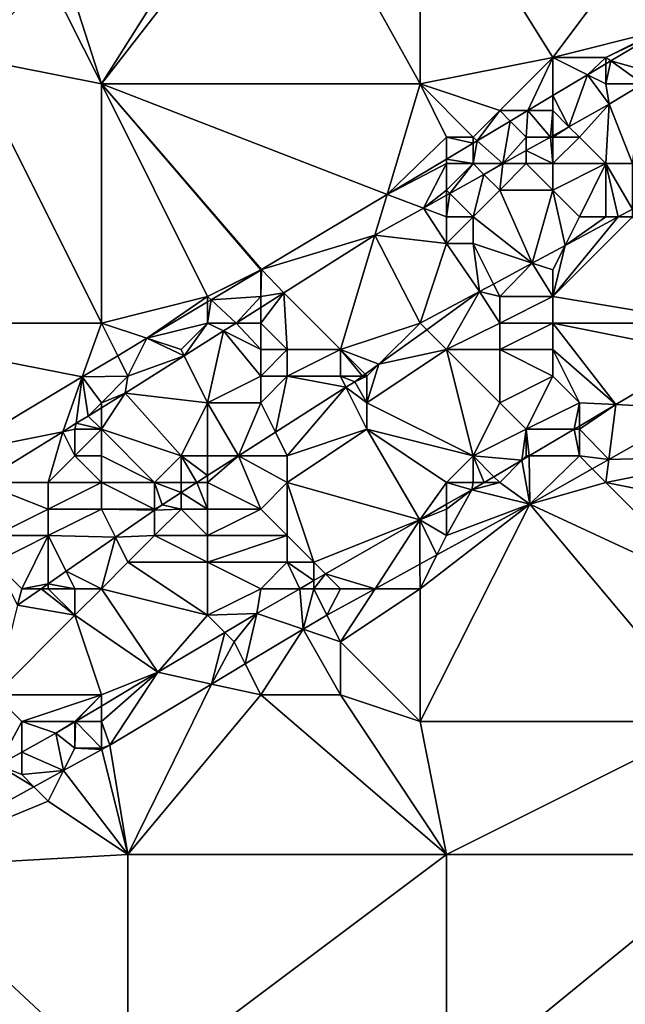
# Model space of a CAD drawing. Units: metres. Extents: x 73125 to 73750, y 344000 to 344500.
# Drawn here: x 73615 to 73638, y 344281 to 344318 of the extents above; entities that cross this region are included whole.
import ezdxf

# ---------------------------------------------------------------- set-up
doc = ezdxf.new("R2010")
doc.units = ezdxf.units.M
doc.layers.add('Terrain', color=15, linetype='Continuous')

msp = doc.modelspace()

# ---------------------------------------------------------------- linework, layer by layer
at = {"layer": 'Terrain'}
for points in [[(73618, 344316, 282.28), (73623.914, 344325.362, 282.698), (73616.399, 344320.998, 282.477), (73618, 344316, 282.28)], [(73618, 344316, 282.28), (73625, 344325, 282.75), (73623.914, 344325.362, 282.698), (73618, 344316, 282.28)], [(73618, 344316, 282.28), (73630, 344316, 282.34), (73625, 344325, 282.75), (73618, 344316, 282.28)], [(73630, 344325, 282.7), (73625, 344325, 282.75), (73630, 344316, 282.34), (73630, 344325, 282.7)], [(73630, 344325, 282.7), (73630, 344316, 282.34), (73635, 344317, 282.39), (73630, 344325, 282.7)], [(73641, 344325, 282.72), (73630, 344325, 282.7), (73635, 344317, 282.39), (73641, 344325, 282.72)], [(73641, 344325, 282.72), (73635, 344317, 282.39), (73639, 344318, 282.43), (73641, 344325, 282.72)], [(73618, 344316, 282.28), (73616.399, 344320.998, 282.477), (73616, 344320, 282.44), (73618, 344316, 282.28)], [(73618, 344316, 282.28), (73616, 344320, 282.44), (73613, 344317, 282.36), (73618, 344316, 282.28)], [(73613, 344317, 282.36), (73616, 344320, 282.44), (73614.27, 344319.761, 282.414), (73613, 344317, 282.36)], [(73637, 344317, 282.57), (73639, 344318, 282.43), (73635, 344317, 282.39), (73637, 344317, 282.57)], [(73637, 344317, 282.57), (73639, 344317.955, 282.41), (73639, 344318, 282.43), (73637, 344317, 282.57)], [(73637, 344317, 282.57), (73637.183, 344316.869, 282.356), (73639, 344317.955, 282.41), (73637, 344317, 282.57)], [(73639, 344317.955, 282.41), (73637.183, 344316.869, 282.356), (73639, 344316.362, 281.99), (73639, 344317.955, 282.41)], [(73607, 344307, 281.9), (73618, 344307, 281.93), (73613, 344317, 282.36), (73607, 344307, 281.9)], [(73618, 344307, 281.93), (73618, 344316, 282.28), (73613, 344317, 282.36), (73618, 344307, 281.93)], [(73633, 344315, 282.4), (73635, 344317, 282.39), (73630, 344316, 282.34), (73633, 344315, 282.4)], [(73634.056, 344315, 282.263), (73635, 344317, 282.39), (73633, 344315, 282.4), (73634.056, 344315, 282.263)], [(73635, 344315.564, 282.291), (73635, 344317, 282.39), (73634.056, 344315, 282.263), (73635, 344315.564, 282.291)], [(73635, 344315.564, 282.291), (73636.308, 344316.346, 282.33), (73635, 344317, 282.39), (73635, 344315.564, 282.291)], [(73637, 344317, 282.57), (73635, 344317, 282.39), (73636.308, 344316.346, 282.33), (73637, 344317, 282.57)], [(73637, 344317, 282.57), (73636.308, 344316.346, 282.33), (73637, 344316.76, 282.351), (73637, 344317, 282.57)], [(73637, 344317, 282.57), (73637, 344316.76, 282.351), (73637.183, 344316.869, 282.356), (73637, 344317, 282.57)], [(73637, 344316, 282.26), (73637, 344316.76, 282.351), (73636.308, 344316.346, 282.33), (73637, 344316, 282.26)], [(73637, 344316, 282.26), (73638.396, 344316, 281.972), (73637.183, 344316.869, 282.356), (73637, 344316, 282.26)], [(73637, 344316, 282.26), (73637.183, 344316.869, 282.356), (73637, 344316.76, 282.351), (73637, 344316, 282.26)], [(73637.183, 344316.869, 282.356), (73638.396, 344316, 281.972), (73639, 344316.362, 281.99), (73637.183, 344316.869, 282.356)], [(73635, 344315.564, 282.291), (73635.61, 344314.39, 281.917), (73636.308, 344316.346, 282.33), (73635, 344315.564, 282.291)], [(73635.61, 344314.39, 281.917), (73637.125, 344315.237, 281.934), (73636.308, 344316.346, 282.33), (73635.61, 344314.39, 281.917)], [(73637.125, 344315.237, 281.934), (73637, 344316, 282.26), (73636.308, 344316.346, 282.33), (73637.125, 344315.237, 281.934)], [(73618, 344307, 281.93), (73622, 344308, 281.95), (73618, 344316, 282.28), (73618, 344307, 281.93)], [(73618, 344316, 282.28), (73622, 344308, 281.95), (73624, 344309, 281.99), (73618, 344316, 282.28)], [(73618, 344316, 282.28), (73624, 344309, 281.99), (73624.036, 344309.011, 281.965), (73618, 344316, 282.28)], [(73618, 344316, 282.28), (73624.036, 344309.011, 281.965), (73628.759, 344311.834, 282.105), (73618, 344316, 282.28)], [(73618, 344316, 282.28), (73628.759, 344311.834, 282.105), (73630, 344316, 282.34), (73618, 344316, 282.28)], [(73631, 344314, 282.38), (73630, 344316, 282.34), (73628.759, 344311.834, 282.105), (73631, 344314, 282.38)], [(73632, 344314, 282.4), (73633, 344315, 282.4), (73630, 344316, 282.34), (73632, 344314, 282.4)], [(73632, 344314, 282.4), (73630, 344316, 282.34), (73631, 344314, 282.38), (73632, 344314, 282.4)], [(73637.125, 344315.237, 281.934), (73638.396, 344316, 281.972), (73637, 344316, 282.26), (73637.125, 344315.237, 281.934)], [(73638, 344313, 281.03), (73638.396, 344316, 281.972), (73637.125, 344315.237, 281.934), (73638, 344313, 281.03)], [(73635, 344315.564, 282.291), (73634.056, 344315, 282.263), (73635, 344315, 282.23), (73635, 344315.564, 282.291)], [(73635, 344315.564, 282.291), (73635, 344315, 282.23), (73635.61, 344314.39, 281.917), (73635, 344315.564, 282.291)], [(73635.61, 344314.39, 281.917), (73636, 344314, 281.76), (73637.125, 344315.237, 281.934), (73635.61, 344314.39, 281.917)], [(73637, 344313, 281.25), (73637.125, 344315.237, 281.934), (73636, 344314, 281.76), (73637, 344313, 281.25)], [(73638, 344313, 281.03), (73637.125, 344315.237, 281.934), (73637, 344313, 281.25), (73638, 344313, 281.03)], [(73632.154, 344313.863, 282.206), (73633, 344315, 282.4), (73632, 344314, 282.4), (73632.154, 344313.863, 282.206)], [(73633.395, 344314.605, 282.243), (73633, 344315, 282.4), (73632.154, 344313.863, 282.206), (73633.395, 344314.605, 282.243)], [(73634.056, 344315, 282.263), (73633, 344315, 282.4), (73633.395, 344314.605, 282.243), (73634.056, 344315, 282.263)], [(73634.056, 344315, 282.263), (73633.395, 344314.605, 282.243), (73634, 344314, 282.13), (73634.056, 344315, 282.263)], [(73634.056, 344315, 282.263), (73634, 344314, 282.13), (73634.912, 344314, 281.909), (73634.056, 344315, 282.263)], [(73634.056, 344315, 282.263), (73634.912, 344314, 281.909), (73635, 344315, 282.23), (73634.056, 344315, 282.263)], [(73634.912, 344314, 281.909), (73635, 344314.049, 281.91), (73635, 344315, 282.23), (73634.912, 344314, 281.909)], [(73635, 344314.049, 281.91), (73635.61, 344314.39, 281.917), (73635, 344315, 282.23), (73635, 344314.049, 281.91)], [(73633.395, 344314.605, 282.243), (73632.154, 344313.863, 282.206), (73633.122, 344313, 281.889), (73633.395, 344314.605, 282.243)], [(73633.395, 344314.605, 282.243), (73633.122, 344313, 281.889), (73634, 344314, 282.13), (73633.395, 344314.605, 282.243)], [(73635, 344314.049, 281.91), (73635, 344314, 281.97), (73635.61, 344314.39, 281.917), (73635, 344314.049, 281.91)], [(73635.61, 344314.39, 281.917), (73635, 344314, 281.97), (73636, 344314, 281.76), (73635.61, 344314.39, 281.917)], [(73631, 344313.173, 282.172), (73631, 344314, 282.38), (73628.759, 344311.834, 282.105), (73631, 344313.173, 282.172)], [(73632, 344313.771, 282.202), (73632, 344314, 282.4), (73631, 344314, 282.38), (73632, 344313.771, 282.202)], [(73632, 344313.771, 282.202), (73631, 344314, 282.38), (73631, 344313.173, 282.172), (73632, 344313.771, 282.202)], [(73632.154, 344313.863, 282.206), (73632, 344314, 282.4), (73632, 344313.771, 282.202), (73632.154, 344313.863, 282.206)], [(73633.122, 344313, 281.889), (73634, 344313.49, 281.899), (73634, 344314, 282.13), (73633.122, 344313, 281.889)], [(73635, 344313, 281.57), (73634.912, 344314, 281.909), (73634, 344313.49, 281.899), (73635, 344313, 281.57)], [(73634, 344313.49, 281.899), (73634.912, 344314, 281.909), (73634, 344314, 282.13), (73634, 344313.49, 281.899)], [(73634.912, 344314, 281.909), (73635, 344314, 281.97), (73635, 344314.049, 281.91), (73634.912, 344314, 281.909)], [(73635, 344313, 281.57), (73635, 344314, 281.97), (73634.912, 344314, 281.909), (73635, 344313, 281.57)], [(73637, 344313, 281.25), (73636, 344314, 281.76), (73635, 344313, 281.57), (73637, 344313, 281.25)], [(73635, 344313, 281.57), (73636, 344314, 281.76), (73635, 344314, 281.97), (73635, 344313, 281.57)], [(73632, 344313.771, 282.202), (73631, 344313.173, 282.172), (73632, 344313, 282.09), (73632, 344313.771, 282.202)], [(73632.154, 344313.863, 282.206), (73632, 344313.771, 282.202), (73632, 344313, 282.09), (73632.154, 344313.863, 282.206)], [(73632.154, 344313.863, 282.206), (73632, 344313, 282.09), (73633.122, 344313, 281.889), (73632.154, 344313.863, 282.206)], [(73634, 344313, 281.79), (73634, 344313.49, 281.899), (73633.122, 344313, 281.889), (73634, 344313, 281.79)], [(73635, 344313, 281.57), (73634, 344313.49, 281.899), (73634, 344313, 281.79), (73635, 344313, 281.57)], [(73631, 344313.173, 282.172), (73628.759, 344311.834, 282.105), (73631, 344313, 282.15), (73631, 344313.173, 282.172)], [(73630.126, 344311.325, 281.855), (73631, 344313, 282.15), (73628.759, 344311.834, 282.105), (73630.126, 344311.325, 281.855)], [(73631, 344312, 281.93), (73631, 344313, 282.15), (73630.126, 344311.325, 281.855), (73631, 344312, 281.93)], [(73631, 344313.173, 282.172), (73631, 344313, 282.15), (73632, 344313, 282.09), (73631, 344313.173, 282.172)], [(73631, 344312, 281.93), (73631.119, 344311.881, 281.867), (73632, 344313, 282.09), (73631, 344312, 281.93)], [(73631, 344312, 281.93), (73632, 344313, 282.09), (73631, 344313, 282.15), (73631, 344312, 281.93)], [(73631.119, 344311.881, 281.867), (73632.402, 344312.598, 281.881), (73632, 344313, 282.09), (73631.119, 344311.881, 281.867)], [(73632.402, 344312.598, 281.881), (73633.122, 344313, 281.889), (73632, 344313, 282.09), (73632.402, 344312.598, 281.881)], [(73633, 344312, 281.56), (73633.122, 344313, 281.889), (73632.402, 344312.598, 281.881), (73633, 344312, 281.56)], [(73635, 344312, 281.15), (73634, 344313, 281.79), (73633, 344312, 281.56), (73635, 344312, 281.15)], [(73633, 344312, 281.56), (73634, 344313, 281.79), (73633.122, 344313, 281.889), (73633, 344312, 281.56)], [(73635, 344312, 281.15), (73635, 344313, 281.57), (73634, 344313, 281.79), (73635, 344312, 281.15)], [(73636, 344311, 280.65), (73637, 344313, 281.25), (73635, 344312, 281.15), (73636, 344311, 280.65)], [(73635, 344312, 281.15), (73637, 344313, 281.25), (73635, 344313, 281.57), (73635, 344312, 281.15)], [(73637, 344311, 280.35), (73637, 344313, 281.25), (73636, 344311, 280.65), (73637, 344311, 280.35)], [(73637, 344311, 280.35), (73637.462, 344311, 280.18), (73637, 344313, 281.25), (73637, 344311, 280.35)], [(73638, 344313, 281.03), (73637, 344313, 281.25), (73638, 344311.29, 280.192), (73638, 344313, 281.03)], [(73637, 344313, 281.25), (73637.462, 344311, 280.18), (73638, 344311.29, 280.192), (73637, 344313, 281.25)], [(73632, 344311, 281.41), (73632.402, 344312.598, 281.881), (73631.119, 344311.881, 281.867), (73632, 344311, 281.41)], [(73632, 344311, 281.41), (73633, 344312, 281.56), (73632.402, 344312.598, 281.881), (73632, 344311, 281.41)], [(73628.759, 344311.834, 282.105), (73624.036, 344309.011, 281.965), (73628.304, 344310.307, 281.835), (73628.759, 344311.834, 282.105)], [(73630.126, 344311.325, 281.855), (73628.759, 344311.834, 282.105), (73628.304, 344310.307, 281.835), (73630.126, 344311.325, 281.855)], [(73631, 344312, 281.93), (73630.126, 344311.325, 281.855), (73631, 344311.814, 281.865), (73631, 344312, 281.93)], [(73631, 344311, 281.65), (73631, 344311.814, 281.865), (73630.126, 344311.325, 281.855), (73631, 344311, 281.65)], [(73631, 344312, 281.93), (73631, 344311.814, 281.865), (73631.119, 344311.881, 281.867), (73631, 344312, 281.93)], [(73632, 344311, 281.41), (73631.119, 344311.881, 281.867), (73631, 344311, 281.65), (73632, 344311, 281.41)], [(73631, 344311, 281.65), (73631.119, 344311.881, 281.867), (73631, 344311.814, 281.865), (73631, 344311, 281.65)], [(73632, 344311, 281.41), (73634.229, 344309.257, 280.109), (73633, 344312, 281.56), (73632, 344311, 281.41)], [(73635, 344312, 281.15), (73633, 344312, 281.56), (73634.229, 344309.257, 280.109), (73635, 344312, 281.15)], [(73635, 344312, 281.15), (73634.229, 344309.257, 280.109), (73635.46, 344309.921, 280.136), (73635, 344312, 281.15)], [(73636, 344311, 280.65), (73635, 344312, 281.15), (73635.46, 344309.921, 280.136), (73636, 344311, 280.65)], [(73631, 344310, 281.25), (73630.126, 344311.325, 281.855), (73628.304, 344310.307, 281.835), (73631, 344310, 281.25)], [(73631, 344310, 281.25), (73631, 344311, 281.65), (73630.126, 344311.325, 281.855), (73631, 344310, 281.25)], [(73632, 344310, 281.02), (73632, 344311, 281.41), (73631, 344310, 281.25), (73632, 344310, 281.02)], [(73631, 344310, 281.25), (73632, 344311, 281.41), (73631, 344311, 281.65), (73631, 344310, 281.25)], [(73632, 344310, 281.02), (73634.229, 344309.257, 280.109), (73632, 344311, 281.41), (73632, 344310, 281.02)], [(73641, 344307, 280.42), (73638, 344311, 280.31), (73635, 344308, 280.25), (73641, 344307, 280.42)], [(73635, 344308, 280.25), (73638, 344311, 280.31), (73637.462, 344311, 280.18), (73635, 344308, 280.25)], [(73635, 344308, 280.25), (73637.462, 344311, 280.18), (73635.46, 344309.921, 280.136), (73635, 344308, 280.25)], [(73637, 344311, 280.35), (73636, 344311, 280.65), (73635.46, 344309.921, 280.136), (73637, 344311, 280.35)], [(73637, 344311, 280.35), (73635.46, 344309.921, 280.136), (73637.462, 344311, 280.18), (73637, 344311, 280.35)], [(73638, 344311, 280.31), (73638, 344311.29, 280.192), (73637.462, 344311, 280.18), (73638, 344311, 280.31)], [(73624.036, 344309.011, 281.965), (73624.866, 344308.134, 281.782), (73628.304, 344310.307, 281.835), (73624.036, 344309.011, 281.965)], [(73627, 344306, 280.55), (73628.304, 344310.307, 281.835), (73624.866, 344308.134, 281.782), (73627, 344306, 280.55)], [(73627, 344306, 280.55), (73630, 344307, 280.4), (73628.304, 344310.307, 281.835), (73627, 344306, 280.55)], [(73631, 344310, 281.25), (73628.304, 344310.307, 281.835), (73630, 344307, 280.4), (73631, 344310, 281.25)], [(73631, 344310, 281.25), (73630, 344307, 280.4), (73632.245, 344308.187, 280.065), (73631, 344310, 281.25)], [(73632, 344310, 281.02), (73631, 344310, 281.25), (73632.245, 344308.187, 280.065), (73632, 344310, 281.02)], [(73632, 344310, 281.02), (73632.245, 344308.187, 280.065), (73632.766, 344308.468, 280.077), (73632, 344310, 281.02)], [(73632, 344310, 281.02), (73632.766, 344308.468, 280.077), (73634.229, 344309.257, 280.109), (73632, 344310, 281.02)], [(73635, 344309, 280.31), (73635.46, 344309.921, 280.136), (73634.229, 344309.257, 280.109), (73635, 344309, 280.31)], [(73635, 344308, 280.25), (73635.46, 344309.921, 280.136), (73635, 344309, 280.31), (73635, 344308, 280.25)], [(73633, 344308, 280.27), (73634.229, 344309.257, 280.109), (73632.766, 344308.468, 280.077), (73633, 344308, 280.27)], [(73635, 344308, 280.25), (73634.229, 344309.257, 280.109), (73633, 344308, 280.27), (73635, 344308, 280.25)], [(73635, 344308, 280.25), (73635, 344309, 280.31), (73634.229, 344309.257, 280.109), (73635, 344308, 280.25)], [(73622, 344308, 281.95), (73624, 344308.99, 281.964), (73624, 344309, 281.99), (73622, 344308, 281.95)], [(73622, 344308, 281.95), (73622.135, 344307.875, 281.908), (73624, 344308.99, 281.964), (73622, 344308, 281.95)], [(73624, 344308, 281.79), (73624, 344308.99, 281.964), (73622.135, 344307.875, 281.908), (73624, 344308, 281.79)], [(73624, 344308, 281.79), (73624.036, 344309.011, 281.965), (73624.007, 344308.993, 281.964), (73624, 344308, 281.79)], [(73624, 344308, 281.79), (73624.866, 344308.134, 281.782), (73624.036, 344309.011, 281.965), (73624, 344308, 281.79)], [(73624, 344309, 281.99), (73624.007, 344308.993, 281.964), (73624.036, 344309.011, 281.965), (73624, 344309, 281.99)], [(73624, 344309, 281.99), (73624, 344308.99, 281.964), (73624.007, 344308.993, 281.964), (73624, 344309, 281.99)], [(73624, 344308, 281.79), (73624.007, 344308.993, 281.964), (73624, 344308.99, 281.964), (73624, 344308, 281.79)], [(73633, 344308, 280.27), (73632.766, 344308.468, 280.077), (73632.245, 344308.187, 280.065), (73633, 344308, 280.27)], [(73625, 344306, 281.04), (73624.866, 344308.134, 281.782), (73624, 344307, 281.52), (73625, 344306, 281.04)], [(73624, 344307, 281.52), (73624.866, 344308.134, 281.782), (73624, 344307.586, 281.769), (73624, 344307, 281.52)], [(73624, 344308, 281.79), (73624, 344307.586, 281.769), (73624.866, 344308.134, 281.782), (73624, 344308, 281.79)], [(73627, 344306, 280.55), (73624.866, 344308.134, 281.782), (73625, 344306, 281.04), (73627, 344306, 280.55)], [(73630.251, 344306.749, 280.047), (73632.245, 344308.187, 280.065), (73630, 344307, 280.4), (73630.251, 344306.749, 280.047)], [(73631, 344306, 280.22), (73632.245, 344308.187, 280.065), (73630.251, 344306.749, 280.047), (73631, 344306, 280.22)], [(73631, 344306, 280.22), (73633, 344307, 280.18), (73632.245, 344308.187, 280.065), (73631, 344306, 280.22)], [(73633, 344307, 280.18), (73633, 344308, 280.27), (73632.245, 344308.187, 280.065), (73633, 344307, 280.18)], [(73618, 344307, 281.93), (73619.715, 344306.428, 281.836), (73622, 344308, 281.95), (73618, 344307, 281.93)], [(73622, 344308, 281.95), (73619.715, 344306.428, 281.836), (73622, 344307.794, 281.904), (73622, 344308, 281.95)], [(73622, 344307, 281.77), (73622, 344307.794, 281.904), (73619.715, 344306.428, 281.836), (73622, 344307, 281.77)], [(73622, 344308, 281.95), (73622, 344307.794, 281.904), (73622.135, 344307.875, 281.908), (73622, 344308, 281.95)], [(73622, 344307, 281.77), (73623.073, 344307, 281.755), (73622.135, 344307.875, 281.908), (73622, 344307, 281.77)], [(73622, 344307, 281.77), (73622.135, 344307.875, 281.908), (73622, 344307.794, 281.904), (73622, 344307, 281.77)], [(73624, 344308, 281.79), (73622.135, 344307.875, 281.908), (73623.073, 344307, 281.755), (73624, 344308, 281.79)], [(73624, 344308, 281.79), (73623.073, 344307, 281.755), (73624, 344307.586, 281.769), (73624, 344308, 281.79)], [(73635, 344307, 280.23), (73635, 344308, 280.25), (73633, 344307, 280.18), (73635, 344307, 280.23)], [(73633, 344307, 280.18), (73635, 344308, 280.25), (73633, 344308, 280.27), (73633, 344307, 280.18)], [(73641, 344307, 280.42), (73635, 344308, 280.25), (73635, 344307, 280.23), (73641, 344307, 280.42)], [(73624, 344307, 281.52), (73624, 344307.586, 281.769), (73623.073, 344307, 281.755), (73624, 344307, 281.52)], [(73617.278, 344304.972, 281.764), (73618, 344307, 281.93), (73607, 344307, 281.9), (73617.278, 344304.972, 281.764)], [(73617.278, 344304.972, 281.764), (73607, 344307, 281.9), (73612.46, 344302.092, 281.62), (73617.278, 344304.972, 281.764)], [(73618.615, 344305.771, 281.804), (73618, 344307, 281.93), (73617.278, 344304.972, 281.764), (73618.615, 344305.771, 281.804)], [(73618.615, 344305.771, 281.804), (73619.715, 344306.428, 281.836), (73618, 344307, 281.93), (73618.615, 344305.771, 281.804)], [(73621, 344306, 281.67), (73622, 344307, 281.77), (73619.715, 344306.428, 281.836), (73621, 344306, 281.67)], [(73621.118, 344305.764, 281.725), (73622, 344307, 281.77), (73621, 344306, 281.67), (73621.118, 344305.764, 281.725)], [(73621.118, 344305.764, 281.725), (73622.599, 344306.701, 281.748), (73622, 344307, 281.77), (73621.118, 344305.764, 281.725)], [(73622, 344307, 281.77), (73622.599, 344306.701, 281.748), (73623.073, 344307, 281.755), (73622, 344307, 281.77)], [(73624, 344306, 281.26), (73623.073, 344307, 281.755), (73622.599, 344306.701, 281.748), (73624, 344306, 281.26)], [(73624, 344306, 281.26), (73624, 344307, 281.52), (73623.073, 344307, 281.755), (73624, 344306, 281.26)], [(73625, 344306, 281.04), (73624, 344307, 281.52), (73624, 344306, 281.26), (73625, 344306, 281.04)], [(73628.446, 344305.446, 280.031), (73630, 344307, 280.4), (73627, 344306, 280.55), (73628.446, 344305.446, 280.031)], [(73628.446, 344305.446, 280.031), (73630.251, 344306.749, 280.047), (73630, 344307, 280.4), (73628.446, 344305.446, 280.031)], [(73633, 344306, 280.17), (73633, 344307, 280.18), (73631, 344306, 280.22), (73633, 344306, 280.17)], [(73635, 344306, 280.23), (73635, 344307, 280.23), (73633, 344306, 280.17), (73635, 344306, 280.23)], [(73633, 344306, 280.17), (73635, 344307, 280.23), (73633, 344307, 280.18), (73633, 344306, 280.17)], [(73637.372, 344303.93, 280.24), (73635, 344307, 280.23), (73635, 344306, 280.23), (73637.372, 344303.93, 280.24)], [(73637.372, 344303.93, 280.24), (73640.645, 344305.866, 280.325), (73635, 344307, 280.23), (73637.372, 344303.93, 280.24)], [(73640.645, 344305.866, 280.325), (73641, 344307, 280.42), (73635, 344307, 280.23), (73640.645, 344305.866, 280.325)], [(73621.118, 344305.764, 281.725), (73622, 344304, 281.09), (73622.599, 344306.701, 281.748), (73621.118, 344305.764, 281.725)], [(73622, 344304, 281.09), (73624, 344305, 281.09), (73622.599, 344306.701, 281.748), (73622, 344304, 281.09)], [(73624, 344305, 281.09), (73624, 344306, 281.26), (73622.599, 344306.701, 281.748), (73624, 344305, 281.09)], [(73631, 344306, 280.22), (73630.251, 344306.749, 280.047), (73628.446, 344305.446, 280.031), (73631, 344306, 280.22)], [(73618.615, 344305.771, 281.804), (73619, 344305, 281.68), (73619.715, 344306.428, 281.836), (73618.615, 344305.771, 281.804)], [(73621.118, 344305.764, 281.725), (73619.715, 344306.428, 281.836), (73619, 344305, 281.68), (73621.118, 344305.764, 281.725)], [(73621.118, 344305.764, 281.725), (73621, 344306, 281.67), (73619.715, 344306.428, 281.836), (73621.118, 344305.764, 281.725)], [(73625, 344305, 280.86), (73625, 344306, 281.04), (73624, 344305, 281.09), (73625, 344305, 280.86)], [(73624, 344305, 281.09), (73625, 344306, 281.04), (73624, 344306, 281.26), (73624, 344305, 281.09)], [(73627, 344305, 280.34), (73627, 344306, 280.55), (73625, 344305, 280.86), (73627, 344305, 280.34)], [(73625, 344305, 280.86), (73627, 344306, 280.55), (73625, 344306, 281.04), (73625, 344305, 280.86)], [(73628.446, 344305.446, 280.031), (73627, 344306, 280.55), (73627.928, 344305.072, 280.026), (73628.446, 344305.446, 280.031)], [(73627.928, 344305.072, 280.026), (73627, 344306, 280.55), (73627.828, 344305, 280.026), (73627.928, 344305.072, 280.026)], [(73627.828, 344305, 280.026), (73627, 344306, 280.55), (73627, 344305, 280.34), (73627.828, 344305, 280.026)], [(73632, 344302, 280.24), (73631, 344306, 280.22), (73628, 344304, 280.23), (73632, 344302, 280.24)], [(73631, 344306, 280.22), (73628.446, 344305.446, 280.031), (73628, 344304, 280.23), (73631, 344306, 280.22)], [(73632, 344302, 280.24), (73633, 344304, 280.2), (73631, 344306, 280.22), (73632, 344302, 280.24)], [(73633, 344304, 280.2), (73633, 344306, 280.17), (73631, 344306, 280.22), (73633, 344304, 280.2)], [(73633, 344304, 280.2), (73635, 344305, 280.24), (73633, 344306, 280.17), (73633, 344304, 280.2)], [(73635, 344305, 280.24), (73635, 344306, 280.23), (73633, 344306, 280.17), (73635, 344305, 280.24)], [(73636, 344304, 280.35), (73635, 344306, 280.23), (73635, 344305, 280.24), (73636, 344304, 280.35)], [(73636, 344304, 280.35), (73637.372, 344303.93, 280.24), (73635, 344306, 280.23), (73636, 344304, 280.35)], [(73637.372, 344303.93, 280.24), (73640.486, 344303.77, 281.006), (73640.645, 344305.866, 280.325), (73637.372, 344303.93, 280.24)], [(73618.615, 344305.771, 281.804), (73617.278, 344304.972, 281.764), (73619, 344305, 281.68), (73618.615, 344305.771, 281.804)], [(73621.118, 344305.764, 281.725), (73619, 344305, 281.68), (73618.895, 344304.359, 281.691), (73621.118, 344305.764, 281.725)], [(73621.118, 344305.764, 281.725), (73618.895, 344304.359, 281.691), (73622, 344304, 281.09), (73621.118, 344305.764, 281.725)], [(73628.446, 344305.446, 280.031), (73627.928, 344305.072, 280.026), (73628, 344305, 280.25), (73628.446, 344305.446, 280.031)], [(73628, 344304, 280.23), (73628.446, 344305.446, 280.031), (73628, 344305, 280.25), (73628, 344304, 280.23)], [(73627.928, 344305.072, 280.026), (73627.828, 344305, 280.026), (73628, 344305, 280.25), (73627.928, 344305.072, 280.026)], [(73617.278, 344304.972, 281.764), (73612.46, 344302.092, 281.62), (73616.543, 344302.909, 281.618), (73617.278, 344304.972, 281.764)], [(73617.278, 344304.972, 281.764), (73616.543, 344302.909, 281.618), (73617.056, 344303.225, 281.634), (73617.278, 344304.972, 281.764)], [(73617.278, 344304.972, 281.764), (73617.056, 344303.225, 281.634), (73617.497, 344303.497, 281.647), (73617.278, 344304.972, 281.764)], [(73618, 344304, 281.59), (73619, 344305, 281.68), (73617.278, 344304.972, 281.764), (73618, 344304, 281.59)], [(73618, 344304, 281.59), (73617.278, 344304.972, 281.764), (73617.497, 344303.497, 281.647), (73618, 344304, 281.59)], [(73618, 344304, 281.59), (73618.895, 344304.359, 281.691), (73619, 344305, 281.68), (73618, 344304, 281.59)], [(73624, 344304, 281), (73624, 344305, 281.09), (73622, 344304, 281.09), (73624, 344304, 281)], [(73624, 344304, 281), (73624.556, 344302.887, 279.969), (73625, 344305, 280.86), (73624, 344304, 281)], [(73624, 344304, 281), (73625, 344305, 280.86), (73624, 344305, 281.09), (73624, 344304, 281)], [(73627.209, 344304.581, 280.017), (73625, 344305, 280.86), (73624.556, 344302.887, 279.969), (73627.209, 344304.581, 280.017)], [(73627.209, 344304.581, 280.017), (73627, 344305, 280.34), (73625, 344305, 280.86), (73627.209, 344304.581, 280.017)], [(73627.828, 344305, 280.026), (73627, 344305, 280.34), (73627.541, 344304.793, 280.023), (73627.828, 344305, 280.026)], [(73627.209, 344304.581, 280.017), (73627.541, 344304.793, 280.023), (73627, 344305, 280.34), (73627.209, 344304.581, 280.017)], [(73628, 344304, 280.23), (73627.541, 344304.793, 280.023), (73627.209, 344304.581, 280.017), (73628, 344304, 280.23)], [(73628, 344304, 280.23), (73628, 344305, 280.25), (73627.541, 344304.793, 280.023), (73628, 344304, 280.23)], [(73627.828, 344305, 280.026), (73627.541, 344304.793, 280.023), (73628, 344305, 280.25), (73627.828, 344305, 280.026)], [(73634, 344303, 280.29), (73635, 344305, 280.24), (73633, 344304, 280.2), (73634, 344303, 280.29)], [(73634, 344303, 280.29), (73636, 344304, 280.35), (73635, 344305, 280.24), (73634, 344303, 280.29)], [(73618, 344303, 281.32), (73621, 344302, 280.52), (73618.895, 344304.359, 281.691), (73618, 344303, 281.32)], [(73618, 344303, 281.32), (73618.895, 344304.359, 281.691), (73618, 344303.807, 281.663), (73618, 344303, 281.32)], [(73618, 344304, 281.59), (73618, 344303.807, 281.663), (73618.895, 344304.359, 281.691), (73618, 344304, 281.59)], [(73621, 344302, 280.52), (73622, 344304, 281.09), (73618.895, 344304.359, 281.691), (73621, 344302, 280.52)], [(73625, 344302, 280.55), (73627.209, 344304.581, 280.017), (73624.556, 344302.887, 279.969), (73625, 344302, 280.55)], [(73625, 344302, 280.55), (73628, 344303, 280.26), (73627.209, 344304.581, 280.017), (73625, 344302, 280.55)], [(73628, 344303, 280.26), (73628, 344304, 280.23), (73627.209, 344304.581, 280.017), (73628, 344303, 280.26)], [(73618, 344304, 281.59), (73617.497, 344303.497, 281.647), (73618, 344303.807, 281.663), (73618, 344304, 281.59)], [(73622, 344302, 280.56), (73622, 344304, 281.09), (73621, 344302, 280.52), (73622, 344302, 280.56)], [(73622, 344302, 280.56), (73623.167, 344302, 279.943), (73622, 344304, 281.09), (73622, 344302, 280.56)], [(73624, 344304, 281), (73622, 344304, 281.09), (73623.167, 344302, 279.943), (73624, 344304, 281)], [(73624, 344304, 281), (73623.167, 344302, 279.943), (73624.556, 344302.887, 279.969), (73624, 344304, 281)], [(73632, 344302, 280.24), (73628, 344304, 280.23), (73628, 344303, 280.26), (73632, 344302, 280.24)], [(73632, 344302, 280.24), (73634, 344303, 280.29), (73633, 344304, 280.2), (73632, 344302, 280.24)], [(73634, 344303, 280.29), (73635.801, 344303, 280.199), (73636, 344304, 280.35), (73634, 344303, 280.29)], [(73636, 344304, 280.35), (73635.801, 344303, 280.199), (73636, 344303.118, 280.204), (73636, 344304, 280.35)], [(73636, 344304, 280.35), (73636, 344303.118, 280.204), (73637.372, 344303.93, 280.24), (73636, 344304, 280.35)], [(73618, 344303, 281.32), (73618, 344303.807, 281.663), (73617.497, 344303.497, 281.647), (73618, 344303, 281.32)], [(73636, 344303, 280.52), (73637.11, 344301.864, 280.883), (73637.372, 344303.93, 280.24), (73636, 344303, 280.52)], [(73636, 344303, 280.52), (73637.372, 344303.93, 280.24), (73636, 344303.118, 280.204), (73636, 344303, 280.52)], [(73637.11, 344301.864, 280.883), (73640.486, 344303.77, 281.006), (73637.372, 344303.93, 280.24), (73637.11, 344301.864, 280.883)], [(73642, 344302, 281.28), (73640.486, 344303.77, 281.006), (73637.11, 344301.864, 280.883), (73642, 344302, 281.28)], [(73617, 344303, 281.5), (73617.056, 344303.225, 281.634), (73616.543, 344302.909, 281.618), (73617, 344303, 281.5)], [(73618, 344303, 281.32), (73617.056, 344303.225, 281.634), (73617, 344303, 281.5), (73618, 344303, 281.32)], [(73618, 344303, 281.32), (73617.497, 344303.497, 281.647), (73617.056, 344303.225, 281.634), (73618, 344303, 281.32)], [(73612.46, 344302.092, 281.62), (73613.448, 344301, 281.521), (73616.543, 344302.909, 281.618), (73612.46, 344302.092, 281.62)], [(73616, 344301, 281.03), (73616.543, 344302.909, 281.618), (73613.448, 344301, 281.521), (73616, 344301, 281.03)], [(73616, 344301, 281.03), (73617, 344302, 281.22), (73616.543, 344302.909, 281.618), (73616, 344301, 281.03)], [(73617, 344302, 281.22), (73617, 344303, 281.5), (73616.543, 344302.909, 281.618), (73617, 344302, 281.22)], [(73618, 344302, 281.02), (73618, 344303, 281.32), (73617, 344302, 281.22), (73618, 344302, 281.02)], [(73617, 344302, 281.22), (73618, 344303, 281.32), (73617, 344303, 281.5), (73617, 344302, 281.22)], [(73618, 344302, 281.02), (73620, 344301, 280.28), (73618, 344303, 281.32), (73618, 344302, 281.02)], [(73618, 344303, 281.32), (73620, 344301, 280.28), (73621, 344302, 280.52), (73618, 344303, 281.32)], [(73625, 344302, 280.55), (73624.556, 344302.887, 279.969), (73623.167, 344302, 279.943), (73625, 344302, 280.55)], [(73625, 344301, 280.32), (73629.991, 344299.596, 280.021), (73628, 344303, 280.26), (73625, 344301, 280.32)], [(73625, 344301, 280.32), (73628, 344303, 280.26), (73625, 344302, 280.55), (73625, 344301, 280.32)], [(73631, 344301, 280.26), (73628, 344303, 280.26), (73629.991, 344299.596, 280.021), (73631, 344301, 280.26)], [(73631, 344301, 280.26), (73632, 344302, 280.24), (73628, 344303, 280.26), (73631, 344301, 280.26)], [(73632, 344302, 280.24), (73633.839, 344301.839, 280.147), (73634, 344303, 280.29), (73632, 344302, 280.24)], [(73634, 344302, 280.44), (73634, 344303, 280.29), (73633.839, 344301.839, 280.147), (73634, 344302, 280.44)], [(73634, 344302, 280.44), (73634.111, 344302, 280.154), (73634, 344303, 280.29), (73634, 344302, 280.44)], [(73634, 344303, 280.29), (73634.111, 344302, 280.154), (73635.801, 344303, 280.199), (73634, 344303, 280.29)], [(73636, 344302, 280.72), (73635.801, 344303, 280.199), (73634.111, 344302, 280.154), (73636, 344302, 280.72)], [(73636, 344303, 280.52), (73636, 344303.118, 280.204), (73635.801, 344303, 280.199), (73636, 344303, 280.52)], [(73636, 344302, 280.72), (73636, 344303, 280.52), (73635.801, 344303, 280.199), (73636, 344302, 280.72)], [(73636, 344302, 280.72), (73637.11, 344301.864, 280.883), (73636, 344303, 280.52), (73636, 344302, 280.72)], [(73618, 344301, 280.69), (73617, 344302, 281.22), (73616, 344301, 281.03), (73618, 344301, 280.69)], [(73618, 344301, 280.69), (73618, 344302, 281.02), (73617, 344302, 281.22), (73618, 344301, 280.69)], [(73618, 344301, 280.69), (73620, 344301, 280.28), (73618, 344302, 281.02), (73618, 344301, 280.69)], [(73621, 344301, 280.23), (73621, 344302, 280.52), (73620, 344301, 280.28), (73621, 344301, 280.23)], [(73621, 344301, 280.23), (73621.6, 344301, 279.915), (73621, 344302, 280.52), (73621, 344301, 280.23)], [(73622, 344302, 280.56), (73621, 344302, 280.52), (73622, 344301.255, 279.922), (73622, 344302, 280.56)], [(73621, 344302, 280.52), (73621.6, 344301, 279.915), (73622, 344301.255, 279.922), (73621, 344302, 280.52)], [(73624, 344300, 280.17), (73623.167, 344302, 279.943), (73622, 344301, 280.29), (73624, 344300, 280.17)], [(73622, 344301, 280.29), (73623.167, 344302, 279.943), (73622, 344301.255, 279.922), (73622, 344301, 280.29)], [(73622, 344302, 280.56), (73622, 344301.255, 279.922), (73623.167, 344302, 279.943), (73622, 344302, 280.56)], [(73624, 344300, 280.17), (73625, 344301, 280.32), (73623.167, 344302, 279.943), (73624, 344300, 280.17)], [(73625, 344301, 280.32), (73625, 344302, 280.55), (73623.167, 344302, 279.943), (73625, 344301, 280.32)], [(73632, 344301, 280.34), (73632, 344302, 280.24), (73631, 344301, 280.26), (73632, 344301, 280.34)], [(73632, 344301, 280.34), (73632.421, 344301, 280.11), (73632, 344302, 280.24), (73632, 344301, 280.34)], [(73632, 344302, 280.24), (73632.421, 344301, 280.11), (73632.785, 344301.215, 280.12), (73632, 344302, 280.24)], [(73632, 344302, 280.24), (73632.785, 344301.215, 280.12), (73633.839, 344301.839, 280.147), (73632, 344302, 280.24)], [(73633, 344301, 280.48), (73633.839, 344301.839, 280.147), (73632.785, 344301.215, 280.12), (73633, 344301, 280.48)], [(73633, 344301, 280.48), (73634.133, 344300.184, 280.775), (73633.839, 344301.839, 280.147), (73633, 344301, 280.48)], [(73634, 344302, 280.44), (73633.839, 344301.839, 280.147), (73634.111, 344302, 280.154), (73634, 344302, 280.44)], [(73634.133, 344300.184, 280.775), (73634.111, 344302, 280.154), (73633.839, 344301.839, 280.147), (73634.133, 344300.184, 280.775)], [(73636, 344302, 280.72), (73634.111, 344302, 280.154), (73634.133, 344300.184, 280.775), (73636, 344302, 280.72)], [(73636, 344302, 280.72), (73634.133, 344300.184, 280.775), (73636.487, 344301.513, 280.861), (73636, 344302, 280.72)], [(73636, 344302, 280.72), (73636.487, 344301.513, 280.861), (73637.11, 344301.864, 280.883), (73636, 344302, 280.72)], [(73637, 344301, 281), (73637.11, 344301.864, 280.883), (73636.487, 344301.513, 280.861), (73637, 344301, 281)], [(73642, 344300, 281.36), (73642, 344302, 281.28), (73637, 344301, 281), (73642, 344300, 281.36)], [(73642, 344302, 281.28), (73637.11, 344301.864, 280.883), (73637, 344301, 281), (73642, 344302, 281.28)], [(73637, 344301, 281), (73636.487, 344301.513, 280.861), (73634.133, 344300.184, 280.775), (73637, 344301, 281)], [(73614, 344299, 280.64), (73616, 344300, 280.71), (73613.448, 344301, 281.521), (73614, 344299, 280.64)], [(73616, 344300, 280.71), (73616, 344301, 281.03), (73613.448, 344301, 281.521), (73616, 344300, 280.71)], [(73618, 344300, 280.34), (73618, 344301, 280.69), (73616, 344300, 280.71), (73618, 344300, 280.34)], [(73616, 344300, 280.71), (73618, 344301, 280.69), (73616, 344301, 281.03), (73616, 344300, 280.71)], [(73618, 344300, 280.34), (73620, 344300, 280.07), (73618, 344301, 280.69), (73618, 344300, 280.34)], [(73618, 344301, 280.69), (73620, 344300, 280.07), (73620, 344301, 280.28), (73618, 344301, 280.69)], [(73620, 344300, 280.07), (73620.288, 344300.162, 279.891), (73620, 344301, 280.28), (73620, 344300, 280.07)], [(73621, 344301, 280.23), (73620, 344301, 280.28), (73621, 344300.617, 279.904), (73621, 344301, 280.23)], [(73620, 344301, 280.28), (73620.288, 344300.162, 279.891), (73621, 344300.617, 279.904), (73620, 344301, 280.28)], [(73622, 344300, 280.12), (73621.6, 344301, 279.915), (73621, 344300.617, 279.904), (73622, 344300, 280.12)], [(73621, 344301, 280.23), (73621, 344300.617, 279.904), (73621.6, 344301, 279.915), (73621, 344301, 280.23)], [(73622, 344301, 280.29), (73622, 344301.255, 279.922), (73621.6, 344301, 279.915), (73622, 344301, 280.29)], [(73622, 344300, 280.12), (73622, 344301, 280.29), (73621.6, 344301, 279.915), (73622, 344300, 280.12)], [(73624, 344300, 280.17), (73622, 344301, 280.29), (73622, 344300, 280.12), (73624, 344300, 280.17)], [(73625, 344299, 280.04), (73625, 344301, 280.32), (73624, 344300, 280.17), (73625, 344299, 280.04)], [(73626, 344298, 280.14), (73629.991, 344299.596, 280.021), (73625, 344301, 280.32), (73626, 344298, 280.14)], [(73626, 344298, 280.14), (73625, 344301, 280.32), (73625, 344299, 280.04), (73626, 344298, 280.14)], [(73631, 344301, 280.26), (73629.991, 344299.596, 280.021), (73631, 344300.176, 280.061), (73631, 344301, 280.26)], [(73632, 344301, 280.34), (73631, 344301, 280.26), (73631.951, 344300.722, 280.098), (73632, 344301, 280.34)], [(73631, 344301, 280.26), (73631, 344300.176, 280.061), (73631.951, 344300.722, 280.098), (73631, 344301, 280.26)], [(73633, 344301, 280.48), (73632.421, 344301, 280.11), (73631.951, 344300.722, 280.098), (73633, 344301, 280.48)], [(73633, 344301, 280.48), (73631.951, 344300.722, 280.098), (73634.133, 344300.184, 280.775), (73633, 344301, 280.48)], [(73632, 344301, 280.34), (73631.951, 344300.722, 280.098), (73632.421, 344301, 280.11), (73632, 344301, 280.34)], [(73633, 344301, 280.48), (73632.785, 344301.215, 280.12), (73632.421, 344301, 280.11), (73633, 344301, 280.48)], [(73641, 344297, 281.37), (73637, 344301, 281), (73634.133, 344300.184, 280.775), (73641, 344297, 281.37)], [(73642, 344300, 281.36), (73637, 344301, 281), (73641, 344297, 281.37), (73642, 344300, 281.36)], [(73621, 344300, 280.07), (73621, 344300.617, 279.904), (73620.288, 344300.162, 279.891), (73621, 344300, 280.07)], [(73622, 344300, 280.12), (73621, 344300.617, 279.904), (73621, 344300, 280.07), (73622, 344300, 280.12)], [(73631, 344299, 280.59), (73634.133, 344300.184, 280.775), (73631.951, 344300.722, 280.098), (73631, 344299, 280.59)], [(73631, 344299, 280.59), (73631.951, 344300.722, 280.098), (73631, 344300, 280.41), (73631, 344299, 280.59)], [(73631, 344300, 280.41), (73631.951, 344300.722, 280.098), (73631, 344300.176, 280.061), (73631, 344300, 280.41)], [(73616, 344299, 280.33), (73616, 344300, 280.71), (73614, 344299, 280.64), (73616, 344299, 280.33)], [(73616, 344299, 280.33), (73618.529, 344298.941, 279.828), (73618, 344300, 280.34), (73616, 344299, 280.33)], [(73616, 344299, 280.33), (73618, 344300, 280.34), (73616, 344300, 280.71), (73616, 344299, 280.33)], [(73618, 344300, 280.34), (73618.529, 344298.941, 279.828), (73620, 344299.962, 279.881), (73618, 344300, 280.34)], [(73618, 344300, 280.34), (73620, 344299.962, 279.881), (73620, 344300, 280.07), (73618, 344300, 280.34)], [(73618.529, 344298.941, 279.828), (73620, 344299, 279.99), (73620, 344299.962, 279.881), (73618.529, 344298.941, 279.828)], [(73621, 344300, 280.07), (73620.288, 344300.162, 279.891), (73620, 344299.962, 279.881), (73621, 344300, 280.07)], [(73620, 344300, 280.07), (73620, 344299.962, 279.881), (73620.288, 344300.162, 279.891), (73620, 344300, 280.07)], [(73622, 344299, 280.08), (73621, 344300, 280.07), (73620, 344299, 279.99), (73622, 344299, 280.08)], [(73620, 344299, 279.99), (73621, 344300, 280.07), (73620, 344299.962, 279.881), (73620, 344299, 279.99)], [(73622, 344299, 280.08), (73622, 344300, 280.12), (73621, 344300, 280.07), (73622, 344299, 280.08)], [(73625, 344299, 280.04), (73624, 344300, 280.17), (73622, 344299, 280.08), (73625, 344299, 280.04)], [(73622, 344299, 280.08), (73624, 344300, 280.17), (73622, 344300, 280.12), (73622, 344299, 280.08)], [(73631, 344300, 280.41), (73631, 344300.176, 280.061), (73629.991, 344299.596, 280.021), (73631, 344300, 280.41)], [(73631, 344299, 280.59), (73631, 344300, 280.41), (73629.991, 344299.596, 280.021), (73631, 344299, 280.59)], [(73630.637, 344298.273, 280.705), (73630, 344297, 280.78), (73634.133, 344300.184, 280.775), (73630.637, 344298.273, 280.705)], [(73634.133, 344300.184, 280.775), (73630, 344297, 280.78), (73630, 344292, 280.94), (73634.133, 344300.184, 280.775)], [(73634.133, 344300.184, 280.775), (73630, 344292, 280.94), (73641, 344292, 281.52), (73634.133, 344300.184, 280.775)], [(73631, 344299, 280.59), (73630.637, 344298.273, 280.705), (73634.133, 344300.184, 280.775), (73631, 344299, 280.59)], [(73641, 344297, 281.37), (73634.133, 344300.184, 280.775), (73641, 344292, 281.52), (73641, 344297, 281.37)], [(73626, 344298, 280.14), (73626.442, 344297.558, 279.882), (73629.991, 344299.596, 280.021), (73626, 344298, 280.14)], [(73628.307, 344297, 280.658), (73629.991, 344299.596, 280.021), (73626.442, 344297.558, 279.882), (73628.307, 344297, 280.658)], [(73628.307, 344297, 280.658), (73629.997, 344297.923, 280.692), (73629.991, 344299.596, 280.021), (73628.307, 344297, 280.658)], [(73631, 344299, 280.59), (73629.991, 344299.596, 280.021), (73630.637, 344298.273, 280.705), (73631, 344299, 280.59)], [(73630.637, 344298.273, 280.705), (73629.991, 344299.596, 280.021), (73629.997, 344297.923, 280.692), (73630.637, 344298.273, 280.705)], [(73615, 344297, 279.85), (73616, 344299, 280.33), (73614, 344298, 280.5), (73615, 344297, 279.85)], [(73614, 344298, 280.5), (73616, 344299, 280.33), (73614, 344299, 280.64), (73614, 344298, 280.5)], [(73615, 344297, 279.85), (73616, 344297.186, 279.736), (73616, 344299, 280.33), (73615, 344297, 279.85)], [(73616, 344299, 280.33), (73616, 344297.186, 279.736), (73616.673, 344297.654, 279.761), (73616, 344299, 280.33)], [(73616, 344299, 280.33), (73616.673, 344297.654, 279.761), (73618.529, 344298.941, 279.828), (73616, 344299, 280.33)], [(73618, 344297, 280.01), (73618.529, 344298.941, 279.828), (73616.673, 344297.654, 279.761), (73618, 344297, 280.01)], [(73618, 344297, 280.01), (73619, 344298, 279.99), (73618.529, 344298.941, 279.828), (73618, 344297, 280.01)], [(73618.529, 344298.941, 279.828), (73619, 344298, 279.99), (73620, 344299, 279.99), (73618.529, 344298.941, 279.828)], [(73622, 344298, 280.06), (73620, 344299, 279.99), (73619, 344298, 279.99), (73622, 344298, 280.06)], [(73622, 344298, 280.06), (73622, 344299, 280.08), (73620, 344299, 279.99), (73622, 344298, 280.06)], [(73625, 344298, 280.06), (73625, 344299, 280.04), (73622, 344298, 280.06), (73625, 344298, 280.06)], [(73622, 344298, 280.06), (73625, 344299, 280.04), (73622, 344299, 280.08), (73622, 344298, 280.06)], [(73626, 344298, 280.14), (73625, 344299, 280.04), (73625, 344298, 280.06), (73626, 344298, 280.14)], [(73630.637, 344298.273, 280.705), (73629.997, 344297.923, 280.692), (73630, 344297, 280.78), (73630.637, 344298.273, 280.705)], [(73615, 344297, 279.85), (73614, 344298, 280.5), (73614.846, 344296.386, 279.695), (73615, 344297, 279.85)], [(73617, 344297, 279.93), (73616.673, 344297.654, 279.761), (73616, 344297.186, 279.736), (73617, 344297, 279.93)], [(73618, 344297, 280.01), (73616.673, 344297.654, 279.761), (73617, 344297, 279.93), (73618, 344297, 280.01)], [(73618, 344297, 280.01), (73622, 344296, 280.05), (73619, 344298, 279.99), (73618, 344297, 280.01)], [(73622, 344298, 280.06), (73619, 344298, 279.99), (73622, 344296, 280.05), (73622, 344298, 280.06)], [(73624, 344297, 280.08), (73625, 344298, 280.06), (73622, 344298, 280.06), (73624, 344297, 280.08)], [(73624, 344297, 280.08), (73622, 344298, 280.06), (73622, 344296, 280.05), (73624, 344297, 280.08)], [(73624, 344297, 280.08), (73625.47, 344297, 279.844), (73625, 344298, 280.06), (73624, 344297, 280.08)], [(73626, 344298, 280.14), (73625, 344298, 280.06), (73626, 344297.305, 279.864), (73626, 344298, 280.14)], [(73625, 344298, 280.06), (73625.47, 344297, 279.844), (73626, 344297.305, 279.864), (73625, 344298, 280.06)], [(73626, 344298, 280.14), (73626, 344297.305, 279.864), (73626.442, 344297.558, 279.882), (73626, 344298, 280.14)], [(73630, 344297, 280.78), (73629.997, 344297.923, 280.692), (73628.307, 344297, 280.658), (73630, 344297, 280.78)], [(73626, 344297, 280.31), (73626, 344297.305, 279.864), (73625.47, 344297, 279.844), (73626, 344297, 280.31)], [(73627, 344297, 280.47), (73626.442, 344297.558, 279.882), (73626, 344297, 280.31), (73627, 344297, 280.47)], [(73626, 344297, 280.31), (73626.442, 344297.558, 279.882), (73626, 344297.305, 279.864), (73626, 344297, 280.31)], [(73627, 344297, 280.47), (73628.307, 344297, 280.658), (73626.442, 344297.558, 279.882), (73627, 344297, 280.47)], [(73615, 344297, 279.85), (73614.846, 344296.386, 279.695), (73615.732, 344297, 279.727), (73615, 344297, 279.85)], [(73615.732, 344297, 279.727), (73614.846, 344296.386, 279.695), (73617, 344296, 280.03), (73615.732, 344297, 279.727)], [(73615, 344297, 279.85), (73615.732, 344297, 279.727), (73616, 344297.186, 279.736), (73615, 344297, 279.85)], [(73616, 344297, 279.88), (73616, 344297.186, 279.736), (73615.732, 344297, 279.727), (73616, 344297, 279.88)], [(73616, 344297, 279.88), (73615.732, 344297, 279.727), (73617, 344296, 280.03), (73616, 344297, 279.88)], [(73617, 344297, 279.93), (73616, 344297.186, 279.736), (73616, 344297, 279.88), (73617, 344297, 279.93)], [(73617, 344297, 279.93), (73616, 344297, 279.88), (73617, 344296, 280.03), (73617, 344297, 279.93)], [(73618, 344297, 280.01), (73617, 344296, 280.03), (73620.13, 344293.852, 279.788), (73618, 344297, 280.01)], [(73618, 344297, 280.01), (73617, 344297, 279.93), (73617, 344296, 280.03), (73618, 344297, 280.01)], [(73618, 344297, 280.01), (73620.13, 344293.852, 279.788), (73622, 344296, 280.05), (73618, 344297, 280.01)], [(73624, 344297, 280.08), (73622, 344296, 280.05), (73623.852, 344296.071, 279.78), (73624, 344297, 280.08)], [(73624, 344297, 280.08), (73623.852, 344296.071, 279.78), (73625.47, 344297, 279.844), (73624, 344297, 280.08)], [(73625.47, 344297, 279.844), (73623.852, 344296.071, 279.78), (73625.603, 344295.475, 280.597), (73625.47, 344297, 279.844)], [(73626, 344297, 280.31), (73625.47, 344297, 279.844), (73625.603, 344295.475, 280.597), (73626, 344297, 280.31)], [(73626, 344297, 280.31), (73625.603, 344295.475, 280.597), (73626.49, 344296.007, 280.622), (73626, 344297, 280.31)], [(73627, 344297, 280.47), (73626, 344297, 280.31), (73626.49, 344296.007, 280.622), (73627, 344297, 280.47)], [(73627, 344297, 280.47), (73626.49, 344296.007, 280.622), (73628.307, 344297, 280.658), (73627, 344297, 280.47)], [(73628.307, 344297, 280.658), (73626.49, 344296.007, 280.622), (73627, 344295, 280.73), (73628.307, 344297, 280.658)], [(73630, 344297, 280.78), (73628.307, 344297, 280.658), (73627, 344295, 280.73), (73630, 344297, 280.78)], [(73630, 344297, 280.78), (73627, 344295, 280.73), (73630, 344292, 280.94), (73630, 344297, 280.78)], [(73614, 344293, 279.75), (73617, 344296, 280.03), (73614.846, 344296.386, 279.695), (73614, 344293, 279.75)], [(73618, 344293, 279.94), (73617, 344296, 280.03), (73614, 344293, 279.75), (73618, 344293, 279.94)], [(73618, 344293, 279.94), (73620.13, 344293.852, 279.788), (73617, 344296, 280.03), (73618, 344293, 279.94)], [(73622, 344296, 280.05), (73620.13, 344293.852, 279.788), (73622.647, 344295.353, 279.783), (73622, 344296, 280.05)], [(73622, 344296, 280.05), (73622.647, 344295.353, 279.783), (73623.852, 344296.071, 279.78), (73622, 344296, 280.05)], [(73623, 344295, 280.25), (73623.852, 344296.071, 279.78), (73622.647, 344295.353, 279.783), (73623, 344295, 280.25)], [(73623, 344295, 280.25), (73623.417, 344294.166, 280.535), (73623.852, 344296.071, 279.78), (73623, 344295, 280.25)], [(73623.417, 344294.166, 280.535), (73625.603, 344295.475, 280.597), (73623.852, 344296.071, 279.78), (73623.417, 344294.166, 280.535)], [(73627, 344295, 280.73), (73626.49, 344296.007, 280.622), (73625.603, 344295.475, 280.597), (73627, 344295, 280.73)], [(73624, 344293, 280.62), (73625.603, 344295.475, 280.597), (73623.417, 344294.166, 280.535), (73624, 344293, 280.62)], [(73627, 344293, 280.77), (73625.603, 344295.475, 280.597), (73624, 344293, 280.62), (73627, 344293, 280.77)], [(73627, 344293, 280.77), (73627, 344295, 280.73), (73625.603, 344295.475, 280.597), (73627, 344293, 280.77)], [(73622.15, 344293.407, 280.499), (73622.647, 344295.353, 279.783), (73620.13, 344293.852, 279.788), (73622.15, 344293.407, 280.499)], [(73623, 344295, 280.25), (73622.647, 344295.353, 279.783), (73622.15, 344293.407, 280.499), (73623, 344295, 280.25)], [(73623, 344295, 280.25), (73622.15, 344293.407, 280.499), (73623.417, 344294.166, 280.535), (73623, 344295, 280.25)], [(73630, 344292, 280.94), (73627, 344295, 280.73), (73627, 344293, 280.77), (73630, 344292, 280.94)], [(73624, 344293, 280.62), (73623.417, 344294.166, 280.535), (73622.15, 344293.407, 280.499), (73624, 344293, 280.62)], [(73618, 344292, 280.1), (73618.312, 344291.108, 280.391), (73620.13, 344293.852, 279.788), (73618, 344292, 280.1)], [(73618, 344292, 280.1), (73620.13, 344293.852, 279.788), (73618, 344292.582, 279.792), (73618, 344292, 280.1)], [(73618, 344293, 279.94), (73618, 344292.582, 279.792), (73620.13, 344293.852, 279.788), (73618, 344293, 279.94)], [(73618.312, 344291.108, 280.391), (73622.15, 344293.407, 280.499), (73620.13, 344293.852, 279.788), (73618.312, 344291.108, 280.391)], [(73618.312, 344291.108, 280.391), (73619, 344287, 280.51), (73622.15, 344293.407, 280.499), (73618.312, 344291.108, 280.391)], [(73624, 344293, 280.62), (73622.15, 344293.407, 280.499), (73619, 344287, 280.51), (73624, 344293, 280.62)], [(73615, 344292, 279.79), (73614, 344293, 279.75), (73614.112, 344290.355, 279.757), (73615, 344292, 279.79)], [(73615, 344292, 279.79), (73618, 344293, 279.94), (73614, 344293, 279.75), (73615, 344292, 279.79)], [(73617, 344292, 279.95), (73618, 344293, 279.94), (73615, 344292, 279.79), (73617, 344292, 279.95)], [(73617, 344292, 279.95), (73617.023, 344292, 279.794), (73618, 344293, 279.94), (73617, 344292, 279.95)], [(73618, 344293, 279.94), (73617.023, 344292, 279.794), (73618, 344292.582, 279.792), (73618, 344293, 279.94)], [(73624, 344293, 280.62), (73619, 344287, 280.51), (73631, 344287, 281.06), (73624, 344293, 280.62)], [(73627, 344293, 280.77), (73624, 344293, 280.62), (73631, 344287, 281.06), (73627, 344293, 280.77)], [(73630, 344292, 280.94), (73627, 344293, 280.77), (73631, 344287, 281.06), (73630, 344292, 280.94)], [(73618, 344292, 280.1), (73618, 344292.582, 279.792), (73617.023, 344292, 279.794), (73618, 344292, 280.1)], [(73615, 344292, 279.79), (73614.112, 344290.355, 279.757), (73615, 344290.848, 279.773), (73615, 344292, 279.79)], [(73617, 344292, 279.95), (73615, 344292, 279.79), (73616.287, 344291.561, 279.796), (73617, 344292, 279.95)], [(73615, 344292, 279.79), (73615, 344290.848, 279.773), (73616.287, 344291.561, 279.796), (73615, 344292, 279.79)], [(73617, 344292, 279.95), (73616.287, 344291.561, 279.796), (73617, 344291.986, 279.794), (73617, 344292, 279.95)], [(73617, 344291, 280.24), (73617, 344291.986, 279.794), (73616.287, 344291.561, 279.796), (73617, 344291, 280.24)], [(73617, 344292, 279.95), (73617, 344291.986, 279.794), (73617.023, 344292, 279.794), (73617, 344292, 279.95)], [(73617, 344291, 280.24), (73618, 344291, 280.33), (73617.023, 344292, 279.794), (73617, 344291, 280.24)], [(73617, 344291, 280.24), (73617.023, 344292, 279.794), (73617, 344291.986, 279.794), (73617, 344291, 280.24)], [(73618, 344292, 280.1), (73617.023, 344292, 279.794), (73618, 344291, 280.33), (73618, 344292, 280.1)], [(73618, 344292, 280.1), (73618, 344291, 280.33), (73618.312, 344291.108, 280.391), (73618, 344292, 280.1)], [(73641, 344292, 281.52), (73630, 344292, 280.94), (73631, 344287, 281.06), (73641, 344292, 281.52)], [(73641, 344292, 281.52), (73631, 344287, 281.06), (73642, 344287, 281.81), (73641, 344292, 281.52)], [(73616.578, 344290.156, 280.337), (73616.287, 344291.561, 279.796), (73615, 344290.848, 279.773), (73616.578, 344290.156, 280.337)], [(73617, 344291, 280.24), (73616.287, 344291.561, 279.796), (73616.578, 344290.156, 280.337), (73617, 344291, 280.24)], [(73617, 344291, 280.24), (73616.578, 344290.156, 280.337), (73618.014, 344290.944, 280.382), (73617, 344291, 280.24)], [(73617, 344291, 280.24), (73618.014, 344290.944, 280.382), (73618, 344291, 280.33), (73617, 344291, 280.24)], [(73618, 344291, 280.33), (73618.014, 344290.944, 280.382), (73618.312, 344291.108, 280.391), (73618, 344291, 280.33)], [(73618.014, 344290.944, 280.382), (73619, 344287, 280.51), (73618.312, 344291.108, 280.391), (73618.014, 344290.944, 280.382)], [(73615, 344290, 280.13), (73615, 344290.848, 279.773), (73614.112, 344290.355, 279.757), (73615, 344290, 280.13)], [(73615, 344290, 280.13), (73616.578, 344290.156, 280.337), (73615, 344290.848, 279.773), (73615, 344290, 280.13)], [(73616.578, 344290.156, 280.337), (73619, 344287, 280.51), (73618.014, 344290.944, 280.382), (73616.578, 344290.156, 280.337)], [(73615.459, 344289.541, 280.303), (73614.112, 344290.355, 279.757), (73609.887, 344286.481, 280.131), (73615.459, 344289.541, 280.303)], [(73615, 344290, 280.13), (73614.112, 344290.355, 279.757), (73615.459, 344289.541, 280.303), (73615, 344290, 280.13)], [(73615, 344290, 280.13), (73615.459, 344289.541, 280.303), (73616.578, 344290.156, 280.337), (73615, 344290, 280.13)], [(73616, 344289, 280.34), (73616.578, 344290.156, 280.337), (73615.459, 344289.541, 280.303), (73616, 344289, 280.34)], [(73616, 344289, 280.34), (73619, 344287, 280.51), (73616.578, 344290.156, 280.337), (73616, 344289, 280.34)], [(73616, 344289, 280.34), (73615.459, 344289.541, 280.303), (73609.887, 344286.481, 280.131), (73616, 344289, 280.34)], [(73616, 344289, 280.34), (73609.887, 344286.481, 280.131), (73619, 344287, 280.51), (73616, 344289, 280.34)], [(73609.887, 344286.481, 280.131), (73619, 344278, 280.71), (73619, 344287, 280.51), (73609.887, 344286.481, 280.131)], [(73619, 344278, 280.71), (73631, 344287, 281.06), (73619, 344287, 280.51), (73619, 344278, 280.71)], [(73631, 344278, 281.39), (73631, 344287, 281.06), (73619, 344278, 280.71), (73631, 344278, 281.39)], [(73642, 344278, 282.17), (73642, 344287, 281.81), (73631, 344278, 281.39), (73642, 344278, 282.17)], [(73642, 344287, 281.81), (73631, 344287, 281.06), (73631, 344278, 281.39), (73642, 344287, 281.81)], [(73608, 344278, 280.22), (73619, 344278, 280.71), (73609.887, 344286.481, 280.131), (73608, 344278, 280.22)]]:
    msp.add_3dface(points, dxfattribs=at)

doc.saveas('drawing.dxf')
